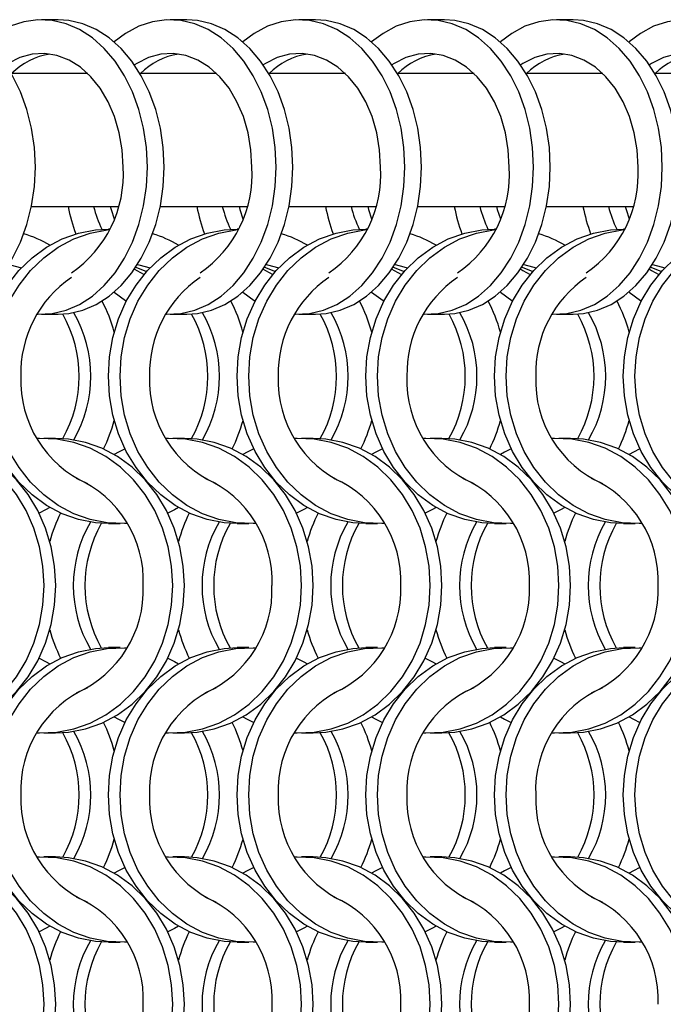
# Model space of a CAD drawing. Units: millimetres. Extents: x 66 to 2490, y 37 to 1677.
# Drawn here: x 869 to 930, y 1422 to 1516 of the extents above; entities that cross this region are included whole.
import ezdxf

# ---------------------------------------------------------------- set-up
doc = ezdxf.new("R2010")
doc.units = ezdxf.units.MM
doc.header["$LTSCALE"] = 6

msp = doc.modelspace()

# ---------------------------------------------------------------- linework, layer by layer
at = {"color": 7, "linetype": 'Continuous', "lineweight": 25}
for p, q in [((872.604, 1516.215), (871.006, 1516.215)), ((884.904, 1516.215), (883.306, 1516.215)), ((897.204, 1516.215), (895.606, 1516.215)), ((909.504, 1516.215), (907.906, 1516.215)), ((921.804, 1516.215), (920.206, 1516.215)), ((875.449, 1511.06), (868.136, 1511.06)), ((887.749, 1511.06), (880.436, 1511.06)), ((900.049, 1511.06), (892.736, 1511.06)), ((912.349, 1511.06), (905.036, 1511.06)), ((924.649, 1511.06), (917.336, 1511.06)), ((936.949, 1511.06), (929.636, 1511.06)), ((870.056, 1498.36), (878.322, 1498.36)), ((882.356, 1498.36), (890.622, 1498.36)), ((894.656, 1498.36), (902.922, 1498.36)), ((906.957, 1498.36), (915.222, 1498.36)), ((919.256, 1498.36), (927.522, 1498.36)), ((877.544, 1496.215), (877.408, 1496.215)), ((889.844, 1496.215), (889.708, 1496.215)), ((902.144, 1496.215), (902.008, 1496.215)), ((914.444, 1496.215), (914.308, 1496.215)), ((926.744, 1496.215), (926.608, 1496.215)), ((880.027, 1492.568), (881.058, 1492.155)), ((892.327, 1492.568), (893.358, 1492.155)), ((904.627, 1492.568), (905.658, 1492.155)), ((916.927, 1492.568), (917.958, 1492.155)), ((929.227, 1492.568), (930.258, 1492.155)), ((871.006, 1488.065), (872.604, 1488.065)), ((883.306, 1488.065), (884.904, 1488.065)), ((895.606, 1488.065), (897.204, 1488.065)), ((907.906, 1488.065), (909.504, 1488.065)), ((920.206, 1488.065), (921.804, 1488.065)), ((872.362, 1476.215), (871.247, 1476.215)), ((884.662, 1476.215), (883.547, 1476.215)), ((896.962, 1476.215), (895.847, 1476.215)), ((909.262, 1476.215), (908.147, 1476.215)), ((921.562, 1476.215), (920.447, 1476.215)), ((877.408, 1468.065), (878.523, 1468.065)), ((889.708, 1468.065), (890.823, 1468.065)), ((902.008, 1468.065), (903.123, 1468.065)), ((914.308, 1468.065), (915.423, 1468.065)), ((926.608, 1468.065), (927.723, 1468.065)), ((878.523, 1456.215), (877.408, 1456.215)), ((890.823, 1456.215), (889.708, 1456.215)), ((903.123, 1456.215), (902.008, 1456.215)), ((915.423, 1456.215), (914.308, 1456.215)), ((927.723, 1456.215), (926.608, 1456.215)), ((871.247, 1448.065), (872.362, 1448.065)), ((883.547, 1448.065), (884.662, 1448.065)), ((895.847, 1448.065), (896.962, 1448.065)), ((908.147, 1448.065), (909.262, 1448.065)), ((920.447, 1448.065), (921.562, 1448.065)), ((872.362, 1436.215), (871.247, 1436.215)), ((884.662, 1436.215), (883.547, 1436.215)), ((896.962, 1436.215), (895.847, 1436.215)), ((909.262, 1436.215), (908.147, 1436.215)), ((921.562, 1436.215), (920.447, 1436.215)), ((877.408, 1428.065), (878.523, 1428.065)), ((889.708, 1428.065), (890.823, 1428.065)), ((902.008, 1428.065), (903.123, 1428.065)), ((914.308, 1428.065), (915.423, 1428.065)), ((926.608, 1428.065), (927.723, 1428.065))]:
    msp.add_line(p, q, dxfattribs=at)
at = {"color": 7, "linetype": 'Continuous', "lineweight": 25, "flags": 128}
for points in [[(870.428, 1502.14), (870.338, 1504.016), (870.069, 1505.858), (869.625, 1507.634), (869.015, 1509.313), (868.25, 1510.863), (867.342, 1512.257), (866.31, 1513.471), (865.169, 1514.483), (863.943, 1515.274), (862.651, 1515.831), (861.317, 1516.144), (860.304, 1516.215)], [(881.131, 1502.14), (881.04, 1504.016), (880.771, 1505.858), (880.327, 1507.634), (879.717, 1509.313), (878.952, 1510.863), (878.045, 1512.257), (877.012, 1513.471), (875.872, 1514.483), (874.645, 1515.274), (873.353, 1515.831), (872.019, 1516.144), (870.668, 1516.207), (869.322, 1516.019), (868.006, 1515.583), (866.744, 1514.907), (865.655, 1514.088)], [(882.728, 1502.14), (882.638, 1504.016), (882.369, 1505.858), (881.925, 1507.634), (881.315, 1509.313), (880.55, 1510.863), (879.642, 1512.257), (878.61, 1513.471), (877.469, 1514.483), (876.243, 1515.274), (874.951, 1515.831), (873.617, 1516.144), (872.604, 1516.215)], [(893.431, 1502.14), (893.34, 1504.016), (893.071, 1505.858), (892.627, 1507.634), (892.017, 1509.313), (891.252, 1510.863), (890.345, 1512.257), (889.312, 1513.471), (888.172, 1514.483), (886.945, 1515.274), (885.653, 1515.831), (884.319, 1516.144), (882.968, 1516.207), (881.622, 1516.019), (880.306, 1515.583), (879.044, 1514.907), (877.955, 1514.088)], [(895.028, 1502.14), (894.938, 1504.016), (894.669, 1505.858), (894.225, 1507.634), (893.615, 1509.313), (892.85, 1510.863), (891.942, 1512.257), (890.91, 1513.471), (889.769, 1514.483), (888.543, 1515.274), (887.251, 1515.831), (885.917, 1516.144), (884.904, 1516.215)], [(905.731, 1502.14), (905.64, 1504.016), (905.371, 1505.858), (904.927, 1507.634), (904.317, 1509.313), (903.552, 1510.863), (902.645, 1512.257), (901.612, 1513.471), (900.472, 1514.483), (899.245, 1515.274), (897.953, 1515.831), (896.619, 1516.144), (895.268, 1516.207), (893.922, 1516.019), (892.606, 1515.583), (891.344, 1514.907), (890.255, 1514.088)], [(907.328, 1502.14), (907.238, 1504.016), (906.969, 1505.858), (906.525, 1507.634), (905.915, 1509.313), (905.15, 1510.863), (904.242, 1512.257), (903.21, 1513.471), (902.069, 1514.483), (900.843, 1515.274), (899.551, 1515.831), (898.217, 1516.144), (897.204, 1516.215)], [(918.031, 1502.14), (917.94, 1504.016), (917.671, 1505.858), (917.227, 1507.634), (916.617, 1509.313), (915.852, 1510.863), (914.945, 1512.257), (913.912, 1513.471), (912.772, 1514.483), (911.545, 1515.274), (910.253, 1515.831), (908.919, 1516.144), (907.568, 1516.207), (906.222, 1516.019), (904.906, 1515.583), (903.644, 1514.907), (902.555, 1514.088)], [(919.628, 1502.14), (919.538, 1504.016), (919.269, 1505.858), (918.825, 1507.634), (918.215, 1509.313), (917.45, 1510.863), (916.542, 1512.257), (915.51, 1513.471), (914.369, 1514.483), (913.143, 1515.274), (911.851, 1515.831), (910.517, 1516.144), (909.504, 1516.215)], [(930.331, 1502.14), (930.24, 1504.016), (929.971, 1505.858), (929.527, 1507.634), (928.917, 1509.313), (928.152, 1510.863), (927.245, 1512.257), (926.212, 1513.471), (925.072, 1514.483), (923.845, 1515.274), (922.553, 1515.831), (921.219, 1516.144), (919.868, 1516.207), (918.522, 1516.019), (917.206, 1515.583), (915.944, 1514.907), (914.855, 1514.088)], [(931.928, 1502.14), (931.838, 1504.016), (931.569, 1505.858), (931.125, 1507.634), (930.515, 1509.313), (929.75, 1510.863), (928.842, 1512.257), (927.81, 1513.471), (926.669, 1514.483), (925.443, 1515.274), (924.151, 1515.831), (922.817, 1516.144), (921.804, 1516.215)], [(942.631, 1502.14), (942.54, 1504.016), (942.271, 1505.858), (941.827, 1507.634), (941.217, 1509.313), (940.452, 1510.863), (939.545, 1512.257), (938.512, 1513.471), (937.372, 1514.483), (936.145, 1515.274), (934.853, 1515.831), (933.519, 1516.144), (932.168, 1516.207), (930.822, 1516.019), (929.506, 1515.583), (928.244, 1514.907), (927.155, 1514.088)], [(878.811, 1502.14), (878.719, 1503.796), (878.447, 1505.413), (878, 1506.954), (877.39, 1508.382), (876.63, 1509.664), (875.738, 1510.769), (874.735, 1511.672), (873.644, 1512.351), (872.492, 1512.791), (871.305, 1512.982), (870.111, 1512.918), (868.938, 1512.602), (867.813, 1512.04), (867.598, 1511.901)], [(891.111, 1502.14), (891.019, 1503.796), (890.747, 1505.413), (890.3, 1506.954), (889.69, 1508.382), (888.93, 1509.664), (888.038, 1510.769), (887.035, 1511.672), (885.944, 1512.351), (884.792, 1512.791), (883.605, 1512.982), (882.411, 1512.918), (881.238, 1512.602), (880.113, 1512.04), (879.898, 1511.901)], [(903.411, 1502.14), (903.319, 1503.796), (903.047, 1505.413), (902.6, 1506.954), (901.99, 1508.382), (901.23, 1509.664), (900.338, 1510.769), (899.335, 1511.672), (898.244, 1512.351), (897.092, 1512.791), (895.905, 1512.982), (894.711, 1512.918), (893.538, 1512.602), (892.413, 1512.04), (892.198, 1511.901)], [(915.711, 1502.14), (915.619, 1503.796), (915.347, 1505.413), (914.9, 1506.954), (914.29, 1508.382), (913.53, 1509.664), (912.638, 1510.769), (911.635, 1511.672), (910.544, 1512.351), (909.392, 1512.791), (908.205, 1512.982), (907.011, 1512.918), (905.838, 1512.602), (904.713, 1512.04), (904.498, 1511.901)], [(928.011, 1502.14), (927.919, 1503.796), (927.647, 1505.413), (927.2, 1506.954), (926.59, 1508.382), (925.83, 1509.664), (924.938, 1510.769), (923.935, 1511.672), (922.844, 1512.351), (921.692, 1512.791), (920.505, 1512.982), (919.311, 1512.918), (918.138, 1512.602), (917.013, 1512.04), (916.798, 1511.901)], [(940.311, 1502.14), (940.219, 1503.796), (939.947, 1505.413), (939.5, 1506.954), (938.89, 1508.382), (938.13, 1509.664), (937.238, 1510.769), (936.235, 1511.672), (935.144, 1512.351), (933.992, 1512.791), (932.805, 1512.982), (931.611, 1512.918), (930.438, 1512.602), (929.313, 1512.04), (929.098, 1511.901)], [(860.304, 1488.065), (861.317, 1488.135), (862.651, 1488.448), (863.943, 1489.005), (865.169, 1489.797), (866.31, 1490.808), (867.342, 1492.022), (868.25, 1493.417), (869.015, 1494.967), (869.625, 1496.645), (870.069, 1498.421), (870.338, 1500.264), (870.428, 1502.14)], [(870.58, 1488.077), (870.668, 1488.073), (872.019, 1488.135), (873.353, 1488.448), (874.645, 1489.005), (875.872, 1489.797), (877.012, 1490.808), (878.045, 1492.022), (878.952, 1493.417), (879.717, 1494.967), (880.327, 1496.645), (880.771, 1498.421), (881.04, 1500.264), (881.131, 1502.14)], [(872.604, 1488.065), (873.617, 1488.135), (874.951, 1488.448), (876.243, 1489.005), (877.469, 1489.797), (878.61, 1490.808), (879.642, 1492.022), (880.55, 1493.417), (881.315, 1494.967), (881.925, 1496.645), (882.369, 1498.421), (882.638, 1500.264), (882.728, 1502.14)], [(882.88, 1488.077), (882.968, 1488.073), (884.319, 1488.135), (885.653, 1488.448), (886.945, 1489.005), (888.172, 1489.797), (889.312, 1490.808), (890.345, 1492.022), (891.252, 1493.417), (892.017, 1494.967), (892.627, 1496.645), (893.071, 1498.421), (893.34, 1500.264), (893.431, 1502.14)], [(884.904, 1488.065), (885.917, 1488.135), (887.251, 1488.448), (888.543, 1489.005), (889.769, 1489.797), (890.91, 1490.808), (891.942, 1492.022), (892.85, 1493.417), (893.615, 1494.967), (894.225, 1496.645), (894.669, 1498.421), (894.938, 1500.264), (895.028, 1502.14)], [(895.18, 1488.077), (895.268, 1488.073), (896.619, 1488.135), (897.953, 1488.448), (899.245, 1489.005), (900.472, 1489.797), (901.612, 1490.808), (902.645, 1492.022), (903.552, 1493.417), (904.317, 1494.967), (904.927, 1496.645), (905.371, 1498.421), (905.64, 1500.264), (905.731, 1502.14)], [(897.204, 1488.065), (898.217, 1488.135), (899.551, 1488.448), (900.843, 1489.005), (902.069, 1489.797), (903.21, 1490.808), (904.242, 1492.022), (905.15, 1493.417), (905.915, 1494.967), (906.525, 1496.645), (906.969, 1498.421), (907.238, 1500.264), (907.328, 1502.14)], [(907.48, 1488.077), (907.568, 1488.073), (908.919, 1488.135), (910.253, 1488.448), (911.545, 1489.005), (912.772, 1489.797), (913.912, 1490.808), (914.945, 1492.022), (915.852, 1493.417), (916.617, 1494.967), (917.227, 1496.645), (917.671, 1498.421), (917.94, 1500.264), (918.031, 1502.14)], [(909.504, 1488.065), (910.517, 1488.135), (911.851, 1488.448), (913.143, 1489.005), (914.369, 1489.797), (915.51, 1490.808), (916.542, 1492.022), (917.45, 1493.417), (918.215, 1494.967), (918.825, 1496.645), (919.269, 1498.421), (919.538, 1500.264), (919.628, 1502.14)], [(919.78, 1488.077), (919.868, 1488.073), (921.219, 1488.135), (922.553, 1488.448), (923.845, 1489.005), (925.072, 1489.797), (926.212, 1490.808), (927.245, 1492.022), (928.152, 1493.417), (928.917, 1494.967), (929.527, 1496.645), (929.971, 1498.421), (930.24, 1500.264), (930.331, 1502.14)], [(921.804, 1488.065), (922.817, 1488.135), (924.151, 1488.448), (925.443, 1489.005), (926.669, 1489.797), (927.81, 1490.808), (928.842, 1492.022), (929.75, 1493.417), (930.515, 1494.967), (931.125, 1496.645), (931.569, 1498.421), (931.838, 1500.264), (931.928, 1502.14)], [(877.588, 1498.36), (877.665, 1498.084), (877.955, 1497.2)], [(889.888, 1498.36), (889.965, 1498.084), (890.255, 1497.2)], [(902.188, 1498.36), (902.265, 1498.084), (902.555, 1497.2)], [(914.488, 1498.36), (914.565, 1498.084), (914.855, 1497.2)], [(926.788, 1498.36), (926.865, 1498.084), (927.155, 1497.2)], [(865.098, 1482.14), (865.208, 1484.016), (865.535, 1485.858), (866.075, 1487.634), (866.816, 1489.313), (867.747, 1490.863), (868.85, 1492.257), (870.106, 1493.471), (871.492, 1494.483), (872.984, 1495.274), (874.554, 1495.831), (876.176, 1496.144), (877.408, 1496.215)], [(866.213, 1482.14), (866.323, 1484.016), (866.65, 1485.858), (867.19, 1487.634), (867.931, 1489.313), (868.862, 1490.863), (869.965, 1492.257), (871.221, 1493.471), (872.607, 1494.483), (874.099, 1495.274), (875.669, 1495.831), (877.291, 1496.144), (877.522, 1496.168)], [(877.398, 1482.14), (877.508, 1484.016), (877.835, 1485.858), (878.375, 1487.634), (879.116, 1489.313), (880.047, 1490.863), (881.15, 1492.257), (882.406, 1493.471), (883.792, 1494.483), (885.284, 1495.274), (886.854, 1495.831), (888.476, 1496.144), (889.708, 1496.215)], [(878.513, 1482.14), (878.623, 1484.016), (878.95, 1485.858), (879.49, 1487.634), (880.231, 1489.313), (881.162, 1490.863), (882.265, 1492.257), (883.521, 1493.471), (884.907, 1494.483), (886.399, 1495.274), (887.969, 1495.831), (889.591, 1496.144), (889.822, 1496.168)], [(889.698, 1482.14), (889.808, 1484.016), (890.135, 1485.858), (890.675, 1487.634), (891.416, 1489.313), (892.347, 1490.863), (893.45, 1492.257), (894.706, 1493.471), (896.092, 1494.483), (897.584, 1495.274), (899.154, 1495.831), (900.776, 1496.144), (902.008, 1496.215)], [(890.813, 1482.14), (890.923, 1484.016), (891.25, 1485.858), (891.79, 1487.634), (892.531, 1489.313), (893.462, 1490.863), (894.565, 1492.257), (895.821, 1493.471), (897.207, 1494.483), (898.699, 1495.274), (900.269, 1495.831), (901.891, 1496.144), (902.122, 1496.168)], [(901.998, 1482.14), (902.108, 1484.016), (902.435, 1485.858), (902.975, 1487.634), (903.716, 1489.313), (904.647, 1490.863), (905.75, 1492.257), (907.006, 1493.471), (908.392, 1494.483), (909.884, 1495.274), (911.454, 1495.831), (913.076, 1496.144), (914.308, 1496.215)], [(903.113, 1482.14), (903.223, 1484.016), (903.55, 1485.858), (904.09, 1487.634), (904.831, 1489.313), (905.762, 1490.863), (906.865, 1492.257), (908.121, 1493.471), (909.507, 1494.483), (910.999, 1495.274), (912.569, 1495.831), (914.191, 1496.144), (914.422, 1496.168)], [(914.298, 1482.14), (914.408, 1484.016), (914.735, 1485.858), (915.275, 1487.634), (916.016, 1489.313), (916.947, 1490.863), (918.05, 1492.257), (919.306, 1493.471), (920.692, 1494.483), (922.184, 1495.274), (923.754, 1495.831), (925.376, 1496.144), (926.608, 1496.215)], [(915.413, 1482.14), (915.523, 1484.016), (915.85, 1485.858), (916.39, 1487.634), (917.131, 1489.313), (918.062, 1490.863), (919.165, 1492.257), (920.421, 1493.471), (921.807, 1494.483), (923.299, 1495.274), (924.869, 1495.831), (926.491, 1496.144), (926.722, 1496.168)], [(926.598, 1482.14), (926.708, 1484.016), (927.035, 1485.858), (927.575, 1487.634), (928.316, 1489.313), (929.247, 1490.863), (930.35, 1492.257), (931.606, 1493.471), (932.992, 1494.483), (934.484, 1495.274), (936.054, 1495.831), (937.676, 1496.144), (938.908, 1496.215)], [(927.713, 1482.14), (927.823, 1484.016), (928.15, 1485.858), (928.69, 1487.634), (929.431, 1489.313), (930.362, 1490.863), (931.465, 1492.257), (932.721, 1493.471), (934.107, 1494.483), (935.599, 1495.274), (937.169, 1495.831), (938.791, 1496.144), (939.022, 1496.168)], [(867.891, 1492.821), (868.738, 1492.602), (869.067, 1492.491)], [(879.898, 1492.379), (880.113, 1492.239), (880.806, 1491.861)], [(880.191, 1492.821), (881.038, 1492.602), (881.367, 1492.491)], [(892.198, 1492.379), (892.413, 1492.239), (893.106, 1491.861)], [(892.491, 1492.821), (893.338, 1492.602), (893.667, 1492.491)], [(904.498, 1492.379), (904.713, 1492.239), (905.406, 1491.861)], [(904.791, 1492.821), (905.638, 1492.602), (905.967, 1492.491)], [(916.798, 1492.379), (917.013, 1492.239), (917.706, 1491.861)], [(917.091, 1492.821), (917.938, 1492.602), (918.267, 1492.491)], [(929.098, 1492.379), (929.313, 1492.239), (930.006, 1491.861)], [(929.391, 1492.821), (930.238, 1492.602), (930.567, 1492.491)], [(877.955, 1490.191), (879.044, 1489.372), (879.122, 1489.323)], [(890.255, 1490.191), (891.344, 1489.372), (891.422, 1489.323)], [(902.555, 1490.191), (903.644, 1489.372), (903.722, 1489.323)], [(914.855, 1490.191), (915.944, 1489.372), (916.022, 1489.323)], [(927.155, 1490.191), (928.244, 1489.372), (928.322, 1489.323)], [(877.408, 1468.065), (876.176, 1468.135), (874.554, 1468.448), (872.984, 1469.005), (871.492, 1469.797), (870.106, 1470.808), (868.85, 1472.022), (867.747, 1473.417), (866.816, 1474.967), (866.075, 1476.645), (865.535, 1478.421), (865.208, 1480.264), (865.098, 1482.14)], [(879.185, 1468.085), (878.934, 1468.073), (877.291, 1468.135), (875.669, 1468.448), (874.099, 1469.005), (872.607, 1469.797), (871.221, 1470.808), (869.965, 1472.022), (868.862, 1473.417), (867.931, 1474.967), (867.19, 1476.645), (866.65, 1478.421), (866.323, 1480.264), (866.213, 1482.14)], [(889.708, 1468.065), (888.476, 1468.135), (886.854, 1468.448), (885.284, 1469.005), (883.792, 1469.797), (882.406, 1470.808), (881.15, 1472.022), (880.047, 1473.417), (879.116, 1474.967), (878.375, 1476.645), (877.835, 1478.421), (877.508, 1480.264), (877.398, 1482.14)], [(891.485, 1468.085), (891.234, 1468.073), (889.591, 1468.135), (887.969, 1468.448), (886.399, 1469.005), (884.907, 1469.797), (883.521, 1470.808), (882.265, 1472.022), (881.162, 1473.417), (880.231, 1474.967), (879.49, 1476.645), (878.95, 1478.421), (878.623, 1480.264), (878.513, 1482.14)], [(902.008, 1468.065), (900.776, 1468.135), (899.154, 1468.448), (897.584, 1469.005), (896.092, 1469.797), (894.706, 1470.808), (893.45, 1472.022), (892.347, 1473.417), (891.416, 1474.967), (890.675, 1476.645), (890.135, 1478.421), (889.808, 1480.264), (889.698, 1482.14)], [(903.785, 1468.085), (903.534, 1468.073), (901.891, 1468.135), (900.269, 1468.448), (898.699, 1469.005), (897.207, 1469.797), (895.821, 1470.808), (894.565, 1472.022), (893.462, 1473.417), (892.531, 1474.967), (891.79, 1476.645), (891.25, 1478.421), (890.923, 1480.264), (890.813, 1482.14)], [(914.308, 1468.065), (913.076, 1468.135), (911.454, 1468.448), (909.884, 1469.005), (908.392, 1469.797), (907.006, 1470.808), (905.75, 1472.022), (904.647, 1473.417), (903.716, 1474.967), (902.975, 1476.645), (902.435, 1478.421), (902.108, 1480.264), (901.998, 1482.14)], [(916.085, 1468.085), (915.834, 1468.073), (914.191, 1468.135), (912.569, 1468.448), (910.999, 1469.005), (909.507, 1469.797), (908.121, 1470.808), (906.865, 1472.022), (905.762, 1473.417), (904.831, 1474.967), (904.09, 1476.645), (903.55, 1478.421), (903.223, 1480.264), (903.113, 1482.14)], [(926.608, 1468.065), (925.376, 1468.135), (923.754, 1468.448), (922.184, 1469.005), (920.692, 1469.797), (919.306, 1470.808), (918.05, 1472.022), (916.947, 1473.417), (916.016, 1474.967), (915.275, 1476.645), (914.735, 1478.421), (914.408, 1480.264), (914.298, 1482.14)], [(928.385, 1468.085), (928.134, 1468.073), (926.491, 1468.135), (924.869, 1468.448), (923.299, 1469.005), (921.807, 1469.797), (920.421, 1470.808), (919.165, 1472.022), (918.062, 1473.417), (917.131, 1474.967), (916.39, 1476.645), (915.85, 1478.421), (915.523, 1480.264), (915.413, 1482.14)], [(938.908, 1468.065), (937.676, 1468.135), (936.054, 1468.448), (934.484, 1469.005), (932.992, 1469.797), (931.606, 1470.808), (930.35, 1472.022), (929.247, 1473.417), (928.316, 1474.967), (927.575, 1476.645), (927.035, 1478.421), (926.708, 1480.264), (926.598, 1482.14)], [(940.685, 1468.085), (940.434, 1468.073), (938.791, 1468.135), (937.169, 1468.448), (935.599, 1469.005), (934.107, 1469.797), (932.721, 1470.808), (931.465, 1472.022), (930.362, 1473.417), (929.431, 1474.967), (928.69, 1476.645), (928.15, 1478.421), (927.823, 1480.264), (927.713, 1482.14)], [(871.258, 1462.14), (871.148, 1464.016), (870.82, 1465.858), (870.281, 1467.634), (869.539, 1469.313), (868.608, 1470.863), (867.505, 1472.257), (866.25, 1473.471), (864.863, 1474.483), (863.372, 1475.274), (861.801, 1475.831), (860.18, 1476.144), (858.536, 1476.207), (858.285, 1476.194)], [(872.373, 1462.14), (872.263, 1464.016), (871.935, 1465.858), (871.396, 1467.634), (870.654, 1469.313), (869.724, 1470.863), (868.62, 1472.257), (867.365, 1473.471), (865.979, 1474.483), (864.487, 1475.274), (862.916, 1475.831), (861.295, 1476.144), (860.062, 1476.215)], [(883.558, 1462.14), (883.448, 1464.016), (883.12, 1465.858), (882.581, 1467.634), (881.839, 1469.313), (880.908, 1470.863), (879.805, 1472.257), (878.55, 1473.471), (877.163, 1474.483), (875.672, 1475.274), (874.101, 1475.831), (872.48, 1476.144), (870.836, 1476.207), (870.585, 1476.194)], [(884.673, 1462.14), (884.563, 1464.016), (884.235, 1465.858), (883.696, 1467.634), (882.954, 1469.313), (882.024, 1470.863), (880.92, 1472.257), (879.665, 1473.471), (878.279, 1474.483), (876.787, 1475.274), (875.216, 1475.831), (873.595, 1476.144), (872.362, 1476.215)], [(895.858, 1462.14), (895.748, 1464.016), (895.42, 1465.858), (894.881, 1467.634), (894.139, 1469.313), (893.208, 1470.863), (892.105, 1472.257), (890.85, 1473.471), (889.463, 1474.483), (887.972, 1475.274), (886.401, 1475.831), (884.78, 1476.144), (883.136, 1476.207), (882.885, 1476.194)], [(896.973, 1462.14), (896.863, 1464.016), (896.535, 1465.858), (895.996, 1467.634), (895.254, 1469.313), (894.324, 1470.863), (893.22, 1472.257), (891.965, 1473.471), (890.579, 1474.483), (889.087, 1475.274), (887.516, 1475.831), (885.895, 1476.144), (884.662, 1476.215)], [(908.158, 1462.14), (908.048, 1464.016), (907.72, 1465.858), (907.181, 1467.634), (906.439, 1469.313), (905.508, 1470.863), (904.405, 1472.257), (903.15, 1473.471), (901.763, 1474.483), (900.272, 1475.274), (898.701, 1475.831), (897.08, 1476.144), (895.436, 1476.207), (895.185, 1476.194)], [(909.273, 1462.14), (909.163, 1464.016), (908.835, 1465.858), (908.296, 1467.634), (907.554, 1469.313), (906.623, 1470.863), (905.52, 1472.257), (904.265, 1473.471), (902.879, 1474.483), (901.387, 1475.274), (899.816, 1475.831), (898.195, 1476.144), (896.962, 1476.215)], [(920.458, 1462.14), (920.348, 1464.016), (920.02, 1465.858), (919.481, 1467.634), (918.739, 1469.313), (917.808, 1470.863), (916.705, 1472.257), (915.45, 1473.471), (914.063, 1474.483), (912.572, 1475.274), (911.001, 1475.831), (909.38, 1476.144), (907.736, 1476.207), (907.485, 1476.194)], [(921.573, 1462.14), (921.463, 1464.016), (921.135, 1465.858), (920.596, 1467.634), (919.854, 1469.313), (918.924, 1470.863), (917.82, 1472.257), (916.565, 1473.471), (915.179, 1474.483), (913.687, 1475.274), (912.116, 1475.831), (910.495, 1476.144), (909.262, 1476.215)], [(932.758, 1462.14), (932.648, 1464.016), (932.32, 1465.858), (931.781, 1467.634), (931.039, 1469.313), (930.108, 1470.863), (929.005, 1472.257), (927.75, 1473.471), (926.363, 1474.483), (924.872, 1475.274), (923.301, 1475.831), (921.68, 1476.144), (920.036, 1476.207), (919.785, 1476.194)], [(933.873, 1462.14), (933.763, 1464.016), (933.435, 1465.858), (932.896, 1467.634), (932.154, 1469.313), (931.223, 1470.863), (930.12, 1472.257), (928.865, 1473.471), (927.479, 1474.483), (925.987, 1475.274), (924.416, 1475.831), (922.795, 1476.144), (921.562, 1476.215)], [(878.991, 1475.215), (878.366, 1474.907), (877.955, 1474.678)], [(891.291, 1475.215), (890.666, 1474.907), (890.255, 1474.678)], [(903.591, 1475.215), (902.966, 1474.907), (902.555, 1474.678)], [(915.891, 1475.215), (915.266, 1474.907), (914.855, 1474.678)], [(928.191, 1475.215), (927.566, 1474.907), (927.155, 1474.678)], [(871.816, 1469.601), (871.405, 1469.372), (870.78, 1469.065)], [(884.116, 1469.601), (883.705, 1469.372), (883.08, 1469.065)], [(896.416, 1469.601), (896.005, 1469.372), (895.38, 1469.065)], [(908.716, 1469.601), (908.305, 1469.372), (907.68, 1469.065)], [(921.016, 1469.601), (920.605, 1469.372), (919.98, 1469.065)], [(858.285, 1448.085), (858.536, 1448.073), (860.18, 1448.135), (861.801, 1448.448), (863.372, 1449.005), (864.863, 1449.797), (866.25, 1450.808), (867.505, 1452.022), (868.608, 1453.417), (869.539, 1454.967), (870.281, 1456.645), (870.82, 1458.421), (871.148, 1460.264), (871.258, 1462.14)], [(860.062, 1448.065), (861.295, 1448.135), (862.916, 1448.448), (864.487, 1449.005), (865.979, 1449.797), (867.365, 1450.808), (868.62, 1452.022), (869.724, 1453.417), (870.654, 1454.967), (871.396, 1456.645), (871.935, 1458.421), (872.263, 1460.264), (872.373, 1462.14)], [(870.585, 1448.085), (870.836, 1448.073), (872.48, 1448.135), (874.101, 1448.448), (875.672, 1449.005), (877.163, 1449.797), (878.55, 1450.808), (879.805, 1452.022), (880.908, 1453.417), (881.839, 1454.967), (882.581, 1456.645), (883.12, 1458.421), (883.448, 1460.264), (883.558, 1462.14)], [(872.362, 1448.065), (873.595, 1448.135), (875.216, 1448.448), (876.787, 1449.005), (878.279, 1449.797), (879.665, 1450.808), (880.92, 1452.022), (882.024, 1453.417), (882.954, 1454.967), (883.696, 1456.645), (884.235, 1458.421), (884.563, 1460.264), (884.673, 1462.14)], [(882.885, 1448.085), (883.136, 1448.073), (884.78, 1448.135), (886.401, 1448.448), (887.972, 1449.005), (889.463, 1449.797), (890.85, 1450.808), (892.105, 1452.022), (893.208, 1453.417), (894.139, 1454.967), (894.881, 1456.645), (895.42, 1458.421), (895.748, 1460.264), (895.858, 1462.14)], [(884.662, 1448.065), (885.895, 1448.135), (887.516, 1448.448), (889.087, 1449.005), (890.579, 1449.797), (891.965, 1450.808), (893.22, 1452.022), (894.324, 1453.417), (895.254, 1454.967), (895.996, 1456.645), (896.535, 1458.421), (896.863, 1460.264), (896.973, 1462.14)], [(895.185, 1448.085), (895.436, 1448.073), (897.08, 1448.135), (898.701, 1448.448), (900.272, 1449.005), (901.763, 1449.797), (903.15, 1450.808), (904.405, 1452.022), (905.508, 1453.417), (906.439, 1454.967), (907.181, 1456.645), (907.72, 1458.421), (908.048, 1460.264), (908.158, 1462.14)], [(896.962, 1448.065), (898.195, 1448.135), (899.816, 1448.448), (901.387, 1449.005), (902.879, 1449.797), (904.265, 1450.808), (905.52, 1452.022), (906.623, 1453.417), (907.554, 1454.967), (908.296, 1456.645), (908.835, 1458.421), (909.163, 1460.264), (909.273, 1462.14)], [(907.485, 1448.085), (907.736, 1448.073), (909.38, 1448.135), (911.001, 1448.448), (912.572, 1449.005), (914.063, 1449.797), (915.45, 1450.808), (916.705, 1452.022), (917.808, 1453.417), (918.739, 1454.967), (919.481, 1456.645), (920.02, 1458.421), (920.348, 1460.264), (920.458, 1462.14)], [(909.262, 1448.065), (910.495, 1448.135), (912.116, 1448.448), (913.687, 1449.005), (915.179, 1449.797), (916.565, 1450.808), (917.82, 1452.022), (918.924, 1453.417), (919.854, 1454.967), (920.596, 1456.645), (921.135, 1458.421), (921.463, 1460.264), (921.573, 1462.14)], [(919.785, 1448.085), (920.036, 1448.073), (921.68, 1448.135), (923.301, 1448.448), (924.872, 1449.005), (926.363, 1449.797), (927.75, 1450.808), (929.005, 1452.022), (930.108, 1453.417), (931.039, 1454.967), (931.781, 1456.645), (932.32, 1458.421), (932.648, 1460.264), (932.758, 1462.14)], [(921.562, 1448.065), (922.795, 1448.135), (924.416, 1448.448), (925.987, 1449.005), (927.479, 1449.797), (928.865, 1450.808), (930.12, 1452.022), (931.223, 1453.417), (932.154, 1454.967), (932.896, 1456.645), (933.435, 1458.421), (933.763, 1460.264), (933.873, 1462.14)], [(865.098, 1442.14), (865.208, 1444.016), (865.535, 1445.858), (866.075, 1447.634), (866.816, 1449.313), (867.747, 1450.863), (868.85, 1452.257), (870.106, 1453.471), (871.492, 1454.483), (872.984, 1455.274), (874.554, 1455.831), (876.176, 1456.144), (877.408, 1456.215)], [(866.213, 1442.14), (866.323, 1444.016), (866.65, 1445.858), (867.19, 1447.634), (867.931, 1449.313), (868.862, 1450.863), (869.965, 1452.257), (871.221, 1453.471), (872.607, 1454.483), (874.099, 1455.274), (875.669, 1455.831), (877.291, 1456.144), (878.934, 1456.207), (879.185, 1456.194)], [(877.398, 1442.14), (877.508, 1444.016), (877.835, 1445.858), (878.375, 1447.634), (879.116, 1449.313), (880.047, 1450.863), (881.15, 1452.257), (882.406, 1453.471), (883.792, 1454.483), (885.284, 1455.274), (886.854, 1455.831), (888.476, 1456.144), (889.708, 1456.215)], [(878.513, 1442.14), (878.623, 1444.016), (878.95, 1445.858), (879.49, 1447.634), (880.231, 1449.313), (881.162, 1450.863), (882.265, 1452.257), (883.521, 1453.471), (884.907, 1454.483), (886.399, 1455.274), (887.969, 1455.831), (889.591, 1456.144), (891.234, 1456.207), (891.485, 1456.194)], [(889.698, 1442.14), (889.808, 1444.016), (890.135, 1445.858), (890.675, 1447.634), (891.416, 1449.313), (892.347, 1450.863), (893.45, 1452.257), (894.706, 1453.471), (896.092, 1454.483), (897.584, 1455.274), (899.154, 1455.831), (900.776, 1456.144), (902.008, 1456.215)], [(890.813, 1442.14), (890.923, 1444.016), (891.25, 1445.858), (891.79, 1447.634), (892.531, 1449.313), (893.462, 1450.863), (894.565, 1452.257), (895.821, 1453.471), (897.207, 1454.483), (898.699, 1455.274), (900.269, 1455.831), (901.891, 1456.144), (903.534, 1456.207), (903.785, 1456.194)], [(901.998, 1442.14), (902.108, 1444.016), (902.435, 1445.858), (902.975, 1447.634), (903.716, 1449.313), (904.647, 1450.863), (905.75, 1452.257), (907.006, 1453.471), (908.392, 1454.483), (909.884, 1455.274), (911.454, 1455.831), (913.076, 1456.144), (914.308, 1456.215)], [(903.113, 1442.14), (903.223, 1444.016), (903.55, 1445.858), (904.09, 1447.634), (904.831, 1449.313), (905.762, 1450.863), (906.865, 1452.257), (908.121, 1453.471), (909.507, 1454.483), (910.999, 1455.274), (912.569, 1455.831), (914.191, 1456.144), (915.834, 1456.207), (916.085, 1456.194)], [(914.298, 1442.14), (914.408, 1444.016), (914.735, 1445.858), (915.275, 1447.634), (916.016, 1449.313), (916.947, 1450.863), (918.05, 1452.257), (919.306, 1453.471), (920.692, 1454.483), (922.184, 1455.274), (923.754, 1455.831), (925.376, 1456.144), (926.608, 1456.215)], [(915.413, 1442.14), (915.523, 1444.016), (915.85, 1445.858), (916.39, 1447.634), (917.131, 1449.313), (918.062, 1450.863), (919.165, 1452.257), (920.421, 1453.471), (921.807, 1454.483), (923.299, 1455.274), (924.869, 1455.831), (926.491, 1456.144), (928.134, 1456.207), (928.385, 1456.194)], [(926.598, 1442.14), (926.708, 1444.016), (927.035, 1445.858), (927.575, 1447.634), (928.316, 1449.313), (929.247, 1450.863), (930.35, 1452.257), (931.606, 1453.471), (932.992, 1454.483), (934.484, 1455.274), (936.054, 1455.831), (937.676, 1456.144), (938.908, 1456.215)], [(927.713, 1442.14), (927.823, 1444.016), (928.15, 1445.858), (928.69, 1447.634), (929.431, 1449.313), (930.362, 1450.863), (931.465, 1452.257), (932.721, 1453.471), (934.107, 1454.483), (935.599, 1455.274), (937.169, 1455.831), (938.791, 1456.144), (940.434, 1456.207), (940.685, 1456.194)], [(870.78, 1455.215), (871.405, 1454.907), (871.816, 1454.679)], [(883.08, 1455.215), (883.705, 1454.907), (884.116, 1454.679)], [(895.38, 1455.215), (896.005, 1454.907), (896.416, 1454.679)], [(907.68, 1455.215), (908.305, 1454.907), (908.716, 1454.679)], [(919.98, 1455.215), (920.605, 1454.907), (921.016, 1454.679)], [(877.955, 1449.601), (878.366, 1449.372), (878.991, 1449.065)], [(890.255, 1449.601), (890.666, 1449.372), (891.291, 1449.065)], [(902.555, 1449.601), (902.966, 1449.372), (903.591, 1449.065)], [(914.855, 1449.601), (915.266, 1449.372), (915.891, 1449.065)], [(927.155, 1449.601), (927.566, 1449.372), (928.191, 1449.065)], [(877.408, 1428.065), (876.176, 1428.135), (874.554, 1428.448), (872.984, 1429.005), (871.492, 1429.797), (870.106, 1430.808), (868.85, 1432.022), (867.747, 1433.417), (866.816, 1434.967), (866.075, 1436.645), (865.535, 1438.421), (865.208, 1440.264), (865.098, 1442.14)], [(879.185, 1428.085), (878.934, 1428.073), (877.291, 1428.135), (875.669, 1428.448), (874.099, 1429.005), (872.607, 1429.797), (871.221, 1430.808), (869.965, 1432.022), (868.862, 1433.417), (867.931, 1434.967), (867.19, 1436.645), (866.65, 1438.421), (866.323, 1440.264), (866.213, 1442.14)], [(889.708, 1428.065), (888.476, 1428.135), (886.854, 1428.448), (885.284, 1429.005), (883.792, 1429.797), (882.406, 1430.808), (881.15, 1432.022), (880.047, 1433.417), (879.116, 1434.967), (878.375, 1436.645), (877.835, 1438.421), (877.508, 1440.264), (877.398, 1442.14)], [(891.485, 1428.085), (891.234, 1428.073), (889.591, 1428.135), (887.969, 1428.448), (886.399, 1429.005), (884.907, 1429.797), (883.521, 1430.808), (882.265, 1432.022), (881.162, 1433.417), (880.231, 1434.967), (879.49, 1436.645), (878.95, 1438.421), (878.623, 1440.264), (878.513, 1442.14)], [(902.008, 1428.065), (900.776, 1428.135), (899.154, 1428.448), (897.584, 1429.005), (896.092, 1429.797), (894.706, 1430.808), (893.45, 1432.022), (892.347, 1433.417), (891.416, 1434.967), (890.675, 1436.645), (890.135, 1438.421), (889.808, 1440.264), (889.698, 1442.14)], [(903.785, 1428.085), (903.534, 1428.073), (901.891, 1428.135), (900.269, 1428.448), (898.699, 1429.005), (897.207, 1429.797), (895.821, 1430.808), (894.565, 1432.022), (893.462, 1433.417), (892.531, 1434.967), (891.79, 1436.645), (891.25, 1438.421), (890.923, 1440.264), (890.813, 1442.14)], [(914.308, 1428.065), (913.076, 1428.135), (911.454, 1428.448), (909.884, 1429.005), (908.392, 1429.797), (907.006, 1430.808), (905.75, 1432.022), (904.647, 1433.417), (903.716, 1434.967), (902.975, 1436.645), (902.435, 1438.421), (902.108, 1440.264), (901.998, 1442.14)], [(916.085, 1428.085), (915.834, 1428.073), (914.191, 1428.135), (912.569, 1428.448), (910.999, 1429.005), (909.507, 1429.797), (908.121, 1430.808), (906.865, 1432.022), (905.762, 1433.417), (904.831, 1434.967), (904.09, 1436.645), (903.55, 1438.421), (903.223, 1440.264), (903.113, 1442.14)], [(926.608, 1428.065), (925.376, 1428.135), (923.754, 1428.448), (922.184, 1429.005), (920.692, 1429.797), (919.306, 1430.808), (918.05, 1432.022), (916.947, 1433.417), (916.016, 1434.967), (915.275, 1436.645), (914.735, 1438.421), (914.408, 1440.264), (914.298, 1442.14)], [(928.385, 1428.085), (928.134, 1428.073), (926.491, 1428.135), (924.869, 1428.448), (923.299, 1429.005), (921.807, 1429.797), (920.421, 1430.808), (919.165, 1432.022), (918.062, 1433.417), (917.131, 1434.967), (916.39, 1436.645), (915.85, 1438.421), (915.523, 1440.264), (915.413, 1442.14)], [(938.908, 1428.065), (937.676, 1428.135), (936.054, 1428.448), (934.484, 1429.005), (932.992, 1429.797), (931.606, 1430.808), (930.35, 1432.022), (929.247, 1433.417), (928.316, 1434.967), (927.575, 1436.645), (927.035, 1438.421), (926.708, 1440.264), (926.598, 1442.14)], [(940.685, 1428.085), (940.434, 1428.073), (938.791, 1428.135), (937.169, 1428.448), (935.599, 1429.005), (934.107, 1429.797), (932.721, 1430.808), (931.465, 1432.022), (930.362, 1433.417), (929.431, 1434.967), (928.69, 1436.645), (928.15, 1438.421), (927.823, 1440.264), (927.713, 1442.14)], [(871.258, 1422.14), (871.148, 1424.016), (870.82, 1425.858), (870.281, 1427.634), (869.539, 1429.313), (868.608, 1430.863), (867.505, 1432.257), (866.25, 1433.471), (864.863, 1434.483), (863.372, 1435.274), (861.801, 1435.831), (860.18, 1436.144), (858.536, 1436.207), (858.285, 1436.194)], [(872.373, 1422.14), (872.263, 1424.016), (871.935, 1425.858), (871.396, 1427.634), (870.654, 1429.313), (869.724, 1430.863), (868.62, 1432.257), (867.365, 1433.471), (865.979, 1434.483), (864.487, 1435.274), (862.916, 1435.831), (861.295, 1436.144), (860.062, 1436.215)], [(883.558, 1422.14), (883.448, 1424.016), (883.12, 1425.858), (882.581, 1427.634), (881.839, 1429.313), (880.908, 1430.863), (879.805, 1432.257), (878.55, 1433.471), (877.163, 1434.483), (875.672, 1435.274), (874.101, 1435.831), (872.48, 1436.144), (870.836, 1436.207), (870.585, 1436.194)], [(884.673, 1422.14), (884.563, 1424.016), (884.235, 1425.858), (883.696, 1427.634), (882.954, 1429.313), (882.024, 1430.863), (880.92, 1432.257), (879.665, 1433.471), (878.279, 1434.483), (876.787, 1435.274), (875.216, 1435.831), (873.595, 1436.144), (872.362, 1436.215)], [(895.858, 1422.14), (895.748, 1424.016), (895.42, 1425.858), (894.881, 1427.634), (894.139, 1429.313), (893.208, 1430.863), (892.105, 1432.257), (890.85, 1433.471), (889.463, 1434.483), (887.972, 1435.274), (886.401, 1435.831), (884.78, 1436.144), (883.136, 1436.207), (882.885, 1436.194)], [(896.973, 1422.14), (896.863, 1424.016), (896.535, 1425.858), (895.996, 1427.634), (895.254, 1429.313), (894.324, 1430.863), (893.22, 1432.257), (891.965, 1433.471), (890.579, 1434.483), (889.087, 1435.274), (887.516, 1435.831), (885.895, 1436.144), (884.662, 1436.215)], [(908.158, 1422.14), (908.048, 1424.016), (907.72, 1425.858), (907.181, 1427.634), (906.439, 1429.313), (905.508, 1430.863), (904.405, 1432.257), (903.15, 1433.471), (901.763, 1434.483), (900.272, 1435.274), (898.701, 1435.831), (897.08, 1436.144), (895.436, 1436.207), (895.185, 1436.194)], [(909.273, 1422.14), (909.163, 1424.016), (908.835, 1425.858), (908.296, 1427.634), (907.554, 1429.313), (906.623, 1430.863), (905.52, 1432.257), (904.265, 1433.471), (902.879, 1434.483), (901.387, 1435.274), (899.816, 1435.831), (898.195, 1436.144), (896.962, 1436.215)], [(920.458, 1422.14), (920.348, 1424.016), (920.02, 1425.858), (919.481, 1427.634), (918.739, 1429.313), (917.808, 1430.863), (916.705, 1432.257), (915.45, 1433.471), (914.063, 1434.483), (912.572, 1435.274), (911.001, 1435.831), (909.38, 1436.144), (907.736, 1436.207), (907.485, 1436.194)], [(921.573, 1422.14), (921.463, 1424.016), (921.135, 1425.858), (920.596, 1427.634), (919.854, 1429.313), (918.924, 1430.863), (917.82, 1432.257), (916.565, 1433.471), (915.179, 1434.483), (913.687, 1435.274), (912.116, 1435.831), (910.495, 1436.144), (909.262, 1436.215)], [(932.758, 1422.14), (932.648, 1424.016), (932.32, 1425.858), (931.781, 1427.634), (931.039, 1429.313), (930.108, 1430.863), (929.005, 1432.257), (927.75, 1433.471), (926.363, 1434.483), (924.872, 1435.274), (923.301, 1435.831), (921.68, 1436.144), (920.036, 1436.207), (919.785, 1436.194)], [(933.873, 1422.14), (933.763, 1424.016), (933.435, 1425.858), (932.896, 1427.634), (932.154, 1429.313), (931.223, 1430.863), (930.12, 1432.257), (928.865, 1433.471), (927.479, 1434.483), (925.987, 1435.274), (924.416, 1435.831), (922.795, 1436.144), (921.562, 1436.215)], [(878.991, 1435.215), (878.366, 1434.907), (877.955, 1434.679)], [(891.291, 1435.215), (890.666, 1434.907), (890.255, 1434.679)], [(903.591, 1435.215), (902.966, 1434.907), (902.555, 1434.679)], [(915.891, 1435.215), (915.266, 1434.907), (914.855, 1434.679)], [(928.191, 1435.215), (927.566, 1434.907), (927.155, 1434.679)], [(871.816, 1429.601), (871.405, 1429.372), (870.78, 1429.064)], [(884.116, 1429.601), (883.705, 1429.372), (883.08, 1429.064)], [(896.416, 1429.601), (896.005, 1429.372), (895.38, 1429.064)], [(908.716, 1429.601), (908.305, 1429.372), (907.68, 1429.064)], [(921.016, 1429.601), (920.605, 1429.372), (919.98, 1429.064)], [(858.285, 1408.085), (858.536, 1408.073), (860.18, 1408.135), (861.801, 1408.448), (863.372, 1409.005), (864.863, 1409.797), (866.25, 1410.808), (867.505, 1412.022), (868.608, 1413.417), (869.539, 1414.967), (870.281, 1416.645), (870.82, 1418.421), (871.148, 1420.264), (871.258, 1422.14)], [(860.062, 1408.065), (861.295, 1408.135), (862.916, 1408.448), (864.487, 1409.005), (865.979, 1409.797), (867.365, 1410.808), (868.62, 1412.022), (869.724, 1413.417), (870.654, 1414.967), (871.396, 1416.645), (871.935, 1418.421), (872.263, 1420.264), (872.373, 1422.14)], [(870.585, 1408.085), (870.836, 1408.073), (872.48, 1408.135), (874.101, 1408.448), (875.672, 1409.005), (877.163, 1409.797), (878.55, 1410.808), (879.805, 1412.022), (880.908, 1413.417), (881.839, 1414.967), (882.581, 1416.645), (883.12, 1418.421), (883.448, 1420.264), (883.558, 1422.14)], [(872.362, 1408.065), (873.595, 1408.135), (875.216, 1408.448), (876.787, 1409.005), (878.279, 1409.797), (879.665, 1410.808), (880.92, 1412.022), (882.024, 1413.417), (882.954, 1414.967), (883.696, 1416.645), (884.235, 1418.421), (884.563, 1420.264), (884.673, 1422.14)], [(882.885, 1408.085), (883.136, 1408.073), (884.78, 1408.135), (886.401, 1408.448), (887.972, 1409.005), (889.463, 1409.797), (890.85, 1410.808), (892.105, 1412.022), (893.208, 1413.417), (894.139, 1414.967), (894.881, 1416.645), (895.42, 1418.421), (895.748, 1420.264), (895.858, 1422.14)], [(884.662, 1408.065), (885.895, 1408.135), (887.516, 1408.448), (889.087, 1409.005), (890.579, 1409.797), (891.965, 1410.808), (893.22, 1412.022), (894.324, 1413.417), (895.254, 1414.967), (895.996, 1416.645), (896.535, 1418.421), (896.863, 1420.264), (896.973, 1422.14)], [(895.185, 1408.085), (895.436, 1408.073), (897.08, 1408.135), (898.701, 1408.448), (900.272, 1409.005), (901.763, 1409.797), (903.15, 1410.808), (904.405, 1412.022), (905.508, 1413.417), (906.439, 1414.967), (907.181, 1416.645), (907.72, 1418.421), (908.048, 1420.264), (908.158, 1422.14)], [(896.962, 1408.065), (898.195, 1408.135), (899.816, 1408.448), (901.387, 1409.005), (902.879, 1409.797), (904.265, 1410.808), (905.52, 1412.022), (906.623, 1413.417), (907.554, 1414.967), (908.296, 1416.645), (908.835, 1418.421), (909.163, 1420.264), (909.273, 1422.14)], [(907.485, 1408.085), (907.736, 1408.073), (909.38, 1408.135), (911.001, 1408.448), (912.572, 1409.005), (914.063, 1409.797), (915.45, 1410.808), (916.705, 1412.022), (917.808, 1413.417), (918.739, 1414.967), (919.481, 1416.645), (920.02, 1418.421), (920.348, 1420.264), (920.458, 1422.14)], [(909.262, 1408.065), (910.495, 1408.135), (912.116, 1408.448), (913.687, 1409.005), (915.179, 1409.797), (916.565, 1410.808), (917.82, 1412.022), (918.924, 1413.417), (919.854, 1414.967), (920.596, 1416.645), (921.135, 1418.421), (921.463, 1420.264), (921.573, 1422.14)]]:
    msp.add_lwpolyline(points, dxfattribs=at)
at = {"color": 7, "linetype": 'Continuous', "lineweight": 25}
for centre, radius, start, end in [((872.899, 1506.322), 6.701, 99.39478, 135.00371), ((885.199, 1506.322), 6.701, 99.39478, 135.00371), ((897.499, 1506.322), 6.701, 99.39478, 135.00371), ((909.799, 1506.322), 6.701, 99.39462, 135.00387), ((922.098, 1506.323), 6.7, 99.39327, 135.0056), ((934.399, 1506.322), 6.701, 99.39462, 135.00387), ((867.494, 1501.425), 11.34, 304.18342, 3.61557), ((879.794, 1501.425), 11.34, 304.18342, 3.61557), ((892.094, 1501.425), 11.34, 304.18342, 3.61557), ((904.394, 1501.425), 11.34, 304.1831, 3.61602), ((916.694, 1501.425), 11.34, 304.18353, 3.61559), ((890.844, 1501.799), 17.63, 191.24937, 200.05338), ((888.481, 1501.674), 12.923, 194.86134, 205.08111), ((903.144, 1501.799), 17.63, 191.24937, 200.05338), ((900.781, 1501.674), 12.923, 194.86134, 205.08111), ((915.444, 1501.799), 17.63, 191.24937, 200.05338), ((913.079, 1501.674), 12.921, 194.86037, 205.08138), ((927.744, 1501.799), 17.629, 191.24959, 200.05376), ((925.374, 1501.672), 12.916, 194.85894, 205.08421), ((940.039, 1501.797), 17.624, 191.24769, 200.05444), ((937.679, 1501.674), 12.921, 194.86037, 205.08138), ((866.054, 1484.825), 11.414, 59.68416, 73.32915), ((878.354, 1484.825), 11.414, 59.68416, 73.32915), ((890.654, 1484.825), 11.414, 59.68416, 73.32915), ((902.954, 1484.825), 11.414, 59.68443, 73.32939), ((915.254, 1484.825), 11.414, 59.68416, 73.32915), ((880.117, 1482.436), 11.088, 124.32621, 181.53043), ((892.417, 1482.436), 11.088, 124.32621, 181.53043), ((904.717, 1482.436), 11.088, 124.32621, 181.53043), ((917.017, 1482.436), 11.088, 124.32619, 181.53045), ((929.317, 1482.436), 11.088, 124.32576, 181.53087), ((863.335, 1482.352), 15.171, 15.34016, 27.39931), ((875.635, 1482.352), 15.171, 15.34016, 27.39931), ((887.936, 1482.352), 15.17, 15.33957, 27.39989), ((900.236, 1482.352), 15.17, 15.33957, 27.39989), ((912.536, 1482.352), 15.17, 15.33957, 27.39989), ((862.502, 1482.14), 12.105, 330.57521, 29.38068), ((863.629, 1482.14), 12.094, 329.90315, 30.16267), ((874.802, 1482.14), 12.105, 330.57521, 29.38068), ((875.929, 1482.14), 12.094, 329.90315, 30.16267), ((887.102, 1482.14), 12.105, 330.57521, 29.38068), ((888.229, 1482.14), 12.094, 329.90315, 30.16267), ((899.402, 1482.14), 12.105, 330.57503, 29.38072), ((900.529, 1482.14), 12.094, 329.90315, 30.16267), ((911.702, 1482.14), 12.105, 330.57503, 29.38072), ((912.829, 1482.14), 12.094, 329.9035, 30.1626), ((879.814, 1481.738), 10.788, 177.8673, 245.90686), ((892.114, 1481.738), 10.788, 177.8673, 245.90686), ((904.414, 1481.738), 10.788, 177.8673, 245.90686), ((916.714, 1481.738), 10.788, 177.86748, 245.90655), ((929.014, 1481.738), 10.788, 177.86691, 245.90712), ((863.307, 1481.937), 15.201, 333.72124, 344.65466), ((875.607, 1481.937), 15.201, 333.72124, 344.65466), ((887.907, 1481.937), 15.201, 333.7215, 344.65495), ((900.207, 1481.937), 15.201, 333.7215, 344.65495), ((912.507, 1481.937), 15.201, 333.7215, 344.65495), ((870.015, 1462.578), 10.731, 357.66116, 66.11299), ((882.315, 1462.578), 10.731, 357.66116, 66.11299), ((894.615, 1462.578), 10.731, 357.66144, 66.11284), ((906.915, 1462.578), 10.731, 357.66112, 66.11292), ((919.215, 1462.578), 10.731, 357.66134, 66.11293), ((886.461, 1462.344), 15.197, 153.72032, 164.65613), ((898.761, 1462.344), 15.197, 153.72032, 164.65613), ((911.061, 1462.344), 15.197, 153.72032, 164.65613), ((923.364, 1462.343), 15.201, 153.7215, 164.65495), ((935.668, 1462.341), 15.205, 153.72304, 164.65342), ((886.142, 1462.14), 12.094, 149.90415, 210.09585), ((887.268, 1462.14), 12.104, 150.57493, 209.42507), ((898.442, 1462.14), 12.094, 149.90415, 210.09585), ((899.568, 1462.14), 12.104, 150.57493, 209.42507), ((910.742, 1462.14), 12.094, 149.90415, 210.09585), ((911.868, 1462.14), 12.104, 150.57453, 209.42547), ((923.042, 1462.14), 12.094, 149.90387, 210.09613), ((924.168, 1462.14), 12.104, 150.57514, 209.42486), ((935.342, 1462.14), 12.094, 149.90462, 210.09538), ((936.468, 1462.14), 12.104, 150.57453, 209.42547), ((869.956, 1461.738), 10.788, 294.09345, 2.13254), ((882.256, 1461.738), 10.788, 294.09345, 2.13254), ((894.556, 1461.738), 10.788, 294.09355, 2.13232), ((906.856, 1461.738), 10.788, 294.0936, 2.13251), ((919.156, 1461.738), 10.788, 294.09346, 2.13242), ((886.461, 1461.936), 15.198, 195.34366, 206.27947), ((898.761, 1461.936), 15.198, 195.34366, 206.27947), ((911.061, 1461.936), 15.198, 195.34366, 206.27947), ((923.364, 1461.937), 15.201, 195.34484, 206.27829), ((935.668, 1461.939), 15.205, 195.34637, 206.27675), ((879.755, 1442.578), 10.731, 113.88752, 182.33847), ((892.055, 1442.578), 10.731, 113.88752, 182.33847), ((904.355, 1442.578), 10.731, 113.88759, 182.33841), ((916.655, 1442.578), 10.731, 113.88783, 182.33828), ((928.955, 1442.578), 10.731, 113.8874, 182.33871), ((863.305, 1442.342), 15.203, 15.34581, 26.27787), ((875.605, 1442.342), 15.203, 15.34581, 26.27787), ((887.905, 1442.342), 15.203, 15.34552, 26.27761), ((900.205, 1442.342), 15.203, 15.34552, 26.27761), ((912.505, 1442.342), 15.203, 15.34552, 26.27761), ((862.503, 1442.14), 12.104, 330.57468, 29.42532), ((863.628, 1442.14), 12.094, 329.90387, 30.09613), ((874.803, 1442.14), 12.104, 330.57468, 29.42532), ((875.928, 1442.14), 12.094, 329.90387, 30.09613), ((887.103, 1442.14), 12.104, 330.57468, 29.42532), ((888.228, 1442.14), 12.094, 329.90387, 30.09613), ((899.403, 1442.14), 12.104, 330.57438, 29.42562), ((900.528, 1442.14), 12.094, 329.90387, 30.09613), ((911.703, 1442.14), 12.104, 330.57438, 29.42562), ((912.828, 1442.14), 12.094, 329.90444, 30.09556), ((879.814, 1441.738), 10.788, 177.86753, 245.90647), ((892.114, 1441.738), 10.788, 177.86753, 245.90647), ((904.414, 1441.738), 10.788, 177.86753, 245.90647), ((916.714, 1441.738), 10.788, 177.86772, 245.90616), ((929.014, 1441.738), 10.788, 177.86715, 245.90674), ((863.305, 1441.938), 15.203, 333.72213, 344.65419), ((875.605, 1441.938), 15.203, 333.72213, 344.65419), ((887.905, 1441.938), 15.203, 333.72239, 344.65448), ((900.205, 1441.938), 15.203, 333.72239, 344.65448), ((912.505, 1441.938), 15.203, 333.72239, 344.65448), ((870.015, 1422.578), 10.731, 357.66153, 66.11248), ((882.315, 1422.578), 10.731, 357.66153, 66.11248), ((894.615, 1422.578), 10.731, 357.6618, 66.11232), ((906.915, 1422.578), 10.731, 357.66148, 66.1124), ((919.215, 1422.578), 10.731, 357.66171, 66.11242), ((886.459, 1422.344), 15.196, 153.71981, 164.65706), ((898.759, 1422.344), 15.196, 153.71981, 164.65706), ((911.059, 1422.344), 15.196, 153.71981, 164.65706), ((923.362, 1422.343), 15.199, 153.72099, 164.65588), ((935.666, 1422.342), 15.203, 153.72253, 164.65434), ((886.142, 1422.14), 12.094, 149.90415, 210.09585), ((887.268, 1422.14), 12.104, 150.57491, 209.42509), ((898.442, 1422.14), 12.094, 149.90415, 210.09585), ((899.568, 1422.14), 12.104, 150.57491, 209.42509), ((910.742, 1422.14), 12.094, 149.90415, 210.09585), ((911.868, 1422.14), 12.104, 150.57452, 209.42548), ((923.042, 1422.14), 12.094, 149.90387, 210.09613), ((924.168, 1422.14), 12.104, 150.57513, 209.42487), ((935.342, 1422.14), 12.094, 149.90462, 210.09538), ((936.468, 1422.14), 12.104, 150.57452, 209.42548), ((869.957, 1421.738), 10.788, 294.09307, 2.13278), ((882.257, 1421.738), 10.788, 294.09307, 2.13278), ((894.557, 1421.738), 10.788, 294.09316, 2.13256), ((906.857, 1421.738), 10.788, 294.09321, 2.13275)]:
    msp.add_arc(centre, radius, start, end, dxfattribs=at)

doc.saveas('drawing.dxf')
